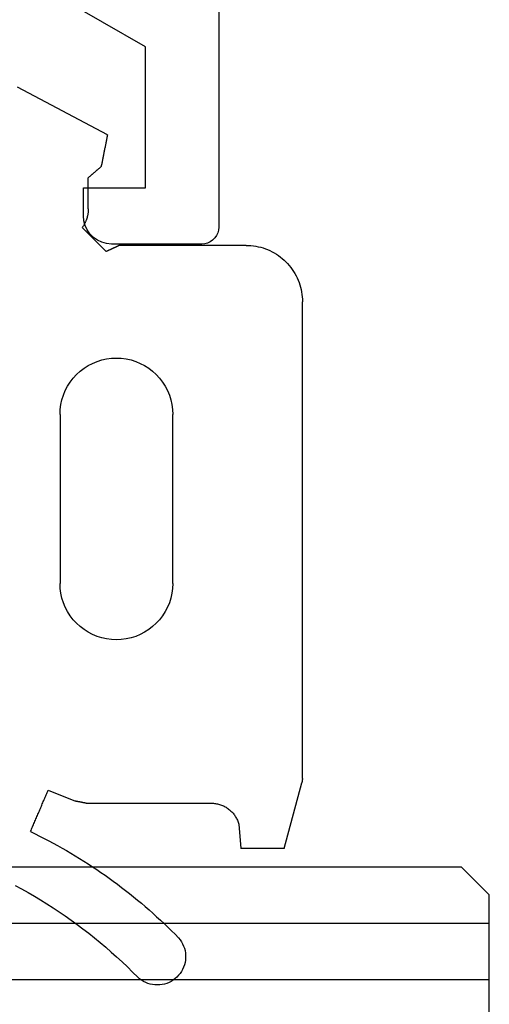
# Model space of a CAD drawing. Units: millimetres. Extents: x -4 to 4613, y -4611 to -50.
# Drawn here: x 981 to 989, y -4490 to -4473 of the extents above; entities that cross this region are included whole.
import ezdxf

# ---------------------------------------------------------------- set-up
doc = ezdxf.new("R2010")
doc.units = ezdxf.units.MM
for name, color, linetype in [('CrossSectionsGlass', 4, 'Continuous'), ('CrossSectionsGums', 1, 'Continuous'), ('CrossSectionsProfils', 7, 'Continuous')]:
    doc.layers.add(name, color=color, linetype=linetype)

# ---------------------------------------------------------------- blocks, each defined once
blk = doc.blocks.new('36mm_4_12_4_12_4_15', base_point=(949.486, 20))
at = {"layer": 'CrossSectionsGlass'}
for p, q in [((0, -12.5), (0, -15.5)), ((953, -14), (0, -14)), ((953, -15), (0, -15)), ((0.5, -16), (0, -15.5)), ((952.5, -16), (0.5, -16))]:
    blk.add_line(p, q, dxfattribs=at)
blk = doc.blocks.new('50_41146_X', base_point=(3058.327, 1708.904))
at = {"layer": 'CrossSectionsProfils'}
for p, q in [((3042.227, 1691.604), (3040.627, 1691.604)), ((3042.527, 1678.104), (3042.527, 1691.304)), ((3040.127, 1691.104), (3040.127, 1690.604)), ((3040.127, 1690.604), (3041.227, 1690.604)), ((3041.227, 1690.604), (3041.227, 1688.104)), ((3041.227, 1688.104), (3039.627, 1687.18))]:
    blk.add_line(p, q, dxfattribs=at)
at = {"layer": 'CrossSectionsProfils', "flags": 128}
for points in [[(3040.627, 1691.604), (3040.54, 1691.596), (3040.456, 1691.573), (3040.377, 1691.537), (3040.306, 1691.487), (3040.244, 1691.425), (3040.194, 1691.354), (3040.157, 1691.275), (3040.135, 1691.19), (3040.127, 1691.104)], [(3042.527, 1691.304), (3042.522, 1691.356), (3042.509, 1691.406), (3042.487, 1691.454), (3042.457, 1691.496), (3042.42, 1691.533), (3042.377, 1691.563), (3042.33, 1691.586), (3042.279, 1691.599), (3042.227, 1691.604)]]:
    blk.add_lwpolyline(points, dxfattribs=at)
blk = doc.blocks.new('550_3501_6', base_point=(2037.79745, 2221.33823))
at = {"layer": 'CrossSectionsGums', "color": 252, "true_color": 0x848484}
for p, q in [((2045.66485, 2234.42415), (2045.62842, 2234.40199)), ((2045.70302, 2234.44315), (2045.66485, 2234.42415)), ((2045.74267, 2234.45886), (2045.70302, 2234.44315)), ((2045.7835, 2234.47115), (2045.74267, 2234.45886)), ((2045.82523, 2234.47994), (2045.7835, 2234.47115)), ((2045.86755, 2234.48518), (2045.82523, 2234.47994)), ((2045.91016, 2234.48681), (2045.86755, 2234.48518)), ((2045.95275, 2234.48483), (2045.91016, 2234.48681)), ((2045.99503, 2234.47926), (2045.95275, 2234.48483)), ((2046.03668, 2234.47013), (2045.99503, 2234.47926)), ((2046.07741, 2234.45751), (2046.03668, 2234.47013)), ((2046.11693, 2234.44149), (2046.07741, 2234.45751)), ((2046.15495, 2234.42218), (2046.11693, 2234.44149)), ((2046.1912, 2234.39973), (2046.15495, 2234.42218)), ((2045.37742, 2234.16605), (2045.47028, 2234.25678)), ((2045.47028, 2234.25678), (2045.56182, 2234.34884)), ((2045.59399, 2234.37683), (2045.56182, 2234.34884)), ((2045.62842, 2234.40199), (2045.59399, 2234.37683)), ((2046.22542, 2234.37429), (2046.1912, 2234.39973)), ((2046.25737, 2234.34605), (2046.22542, 2234.37429)), ((2046.28681, 2234.3152), (2046.25737, 2234.34605)), ((2046.31354, 2234.28198), (2046.28681, 2234.3152)), ((2046.33736, 2234.24661), (2046.31354, 2234.28198)), ((2046.35811, 2234.20935), (2046.33736, 2234.24661)), ((2045.18779, 2233.98868), (2045.28325, 2234.07668)), ((2045.28325, 2234.07668), (2045.37742, 2234.16605)), ((2046.37563, 2234.17047), (2046.35811, 2234.20935)), ((2046.38979, 2234.13025), (2046.37563, 2234.17047)), ((2046.4005, 2234.08898), (2046.38979, 2234.13025)), ((2046.40769, 2234.04695), (2046.4005, 2234.08898)), ((2044.99309, 2233.81689), (2045.09106, 2233.90208)), ((2045.09106, 2233.90208), (2045.18779, 2233.98868)), ((2046.40047, 2233.8773), (2046.40767, 2233.91933)), ((2046.40767, 2233.91933), (2046.41128, 2233.96182)), ((2046.41129, 2234.00446), (2046.40769, 2234.04695)), ((2046.41128, 2233.96182), (2046.41129, 2234.00446)), ((2044.79349, 2233.65083), (2044.89389, 2233.73314)), ((2044.89389, 2233.73314), (2044.99309, 2233.81689)), ((2046.33729, 2233.71969), (2046.35804, 2233.75694)), ((2046.35804, 2233.75694), (2046.37557, 2233.79581)), ((2046.37557, 2233.79581), (2046.38975, 2233.83603)), ((2046.38975, 2233.83603), (2046.40047, 2233.8773)), ((2044.58916, 2233.49063), (2044.6919, 2233.56999)), ((2044.6919, 2233.56999), (2044.79349, 2233.65083)), ((2046.15928, 2233.52315), (2046.22331, 2233.58682)), ((2046.22331, 2233.58682), (2046.28672, 2233.65111)), ((2046.28672, 2233.65111), (2046.31346, 2233.68433)), ((2046.31346, 2233.68433), (2046.33729, 2233.71969)), ((2044.38026, 2233.33643), (2044.48526, 2233.41277)), ((2044.48526, 2233.41277), (2044.58916, 2233.49063)), ((2045.96355, 2233.33589), (2046.0294, 2233.39768)), ((2046.0294, 2233.39768), (2046.09465, 2233.4601)), ((2046.09465, 2233.4601), (2046.15928, 2233.52315)), ((2044.16697, 2233.18835), (2044.27415, 2233.26161)), ((2044.27415, 2233.26161), (2044.38026, 2233.33643)), ((2045.76246, 2233.1544), (2045.83007, 2233.21425)), ((2045.83007, 2233.21425), (2045.89711, 2233.27475)), ((2045.89711, 2233.27475), (2045.96355, 2233.33589)), ((2043.8392, 2232.978), (2043.94947, 2233.04653)), ((2043.94947, 2233.04653), (2044.05874, 2233.11665)), ((2044.05874, 2233.11665), (2044.16697, 2233.18835)), ((2045.55618, 2232.97883), (2045.6255, 2233.03669)), ((2045.6255, 2233.03669), (2045.69427, 2233.09521)), ((2045.69427, 2233.09521), (2045.76246, 2233.1544)), ((2043.61574, 2232.84578), (2043.72795, 2232.91108)), ((2043.72795, 2232.91108), (2043.8392, 2232.978)), ((2045.34489, 2232.80932), (2045.41586, 2232.86514)), ((2045.41586, 2232.86514), (2045.4863, 2232.92165)), ((2045.4863, 2232.92165), (2045.55618, 2232.97883)), ((2043.38854, 2232.7201), (2043.5026, 2232.78211)), ((2043.5026, 2232.78211), (2043.61574, 2232.84578)), ((2045.12876, 2232.64603), (2045.20133, 2232.69976)), ((2045.20133, 2232.69976), (2045.27337, 2232.75419)), ((2045.27337, 2232.75419), (2045.34489, 2232.80932)), ((2044.90798, 2232.48907), (2044.98208, 2232.54068)), ((2044.98208, 2232.54068), (2045.05568, 2232.593)), ((2045.05568, 2232.593), (2045.12876, 2232.64603)), ((2044.6067, 2232.28991), (2044.68274, 2232.3386)), ((2044.68274, 2232.3386), (2044.75831, 2232.38803)), ((2044.75831, 2232.38803), (2044.83339, 2232.43819)), ((2044.83339, 2232.43819), (2044.90798, 2232.48907)), ((2044.29793, 2232.10255), (2044.3758, 2232.14827)), ((2044.3758, 2232.14827), (2044.45322, 2232.19473)), ((2044.45322, 2232.19473), (2044.53019, 2232.24195)), ((2044.53019, 2232.24195), (2044.6067, 2232.28991)), ((2044.06171, 2231.96996), (2044.14088, 2232.0134)), ((2044.14088, 2232.0134), (2044.21962, 2232.0576)), ((2044.21962, 2232.0576), (2044.29793, 2232.10255)), ((2047.35264, 2231.63193), (2047.38826, 2232.06486)), ((2047.40973, 2232.06486), (2047.38826, 2232.06486)), ((2047.43119, 2232.06486), (2047.40973, 2232.06486)), ((2047.45266, 2232.06486), (2047.43119, 2232.06486)), ((2047.47412, 2232.06486), (2047.45266, 2232.06486)), ((2047.49559, 2232.06486), (2047.47412, 2232.06486)), ((2047.51705, 2232.06486), (2047.49559, 2232.06486)), ((2047.53852, 2232.06486), (2047.51705, 2232.06486)), ((2047.55998, 2232.06486), (2047.53852, 2232.06486)), ((2047.58145, 2232.06486), (2047.55998, 2232.06486)), ((2047.60291, 2232.06486), (2047.58145, 2232.06486)), ((2047.62438, 2232.06486), (2047.60291, 2232.06486)), ((2047.64584, 2232.06486), (2047.62438, 2232.06486)), ((2047.66731, 2232.06486), (2047.64584, 2232.06486)), ((2047.68877, 2232.06486), (2047.66731, 2232.06486)), ((2047.71024, 2232.06486), (2047.68877, 2232.06486)), ((2047.7317, 2232.06486), (2047.71024, 2232.06486)), ((2047.75317, 2232.06486), (2047.7317, 2232.06486)), ((2047.77463, 2232.06486), (2047.75317, 2232.06486)), ((2047.7961, 2232.06486), (2047.77463, 2232.06486)), ((2047.81756, 2232.06486), (2047.7961, 2232.06486)), ((2047.83903, 2232.06486), (2047.81756, 2232.06486)), ((2047.86049, 2232.06486), (2047.83903, 2232.06486)), ((2047.88196, 2232.06486), (2047.86049, 2232.06486)), ((2047.90342, 2232.06486), (2047.88196, 2232.06486)), ((2047.92489, 2232.06486), (2047.90342, 2232.06486)), ((2047.94635, 2232.06486), (2047.92489, 2232.06486)), ((2047.96782, 2232.06486), (2047.94635, 2232.06486)), ((2047.98928, 2232.06486), (2047.96782, 2232.06486)), ((2048.01075, 2232.06486), (2047.98928, 2232.06486)), ((2048.03221, 2232.06486), (2048.01075, 2232.06486)), ((2048.05368, 2232.06486), (2048.03221, 2232.06486)), ((2048.07514, 2232.06486), (2048.05368, 2232.06486)), ((2048.09661, 2232.06486), (2048.07514, 2232.06486)), ((2048.11807, 2232.06486), (2048.09661, 2232.06486)), ((2048.13954, 2232.06486), (2048.11807, 2232.06486)), ((2048.161, 2232.06486), (2048.13954, 2232.06486)), ((2048.161, 2232.06486), (2048.47316, 2230.8999)), ((2043.65979, 2231.76441), (2043.74096, 2231.80396)), ((2043.74096, 2231.80396), (2043.82175, 2231.84429)), ((2043.82175, 2231.84429), (2043.90214, 2231.88541)), ((2043.90214, 2231.88541), (2043.98213, 2231.9273)), ((2043.98213, 2231.9273), (2044.06171, 2231.96996)), ((2043.65979, 2231.76441), (2043.66851, 2231.74397)), ((2043.66851, 2231.74397), (2043.67724, 2231.72354)), ((2043.67724, 2231.72354), (2043.68596, 2231.70311)), ((2043.68596, 2231.70311), (2043.69469, 2231.68268)), ((2043.69469, 2231.68268), (2043.70341, 2231.66225)), ((2043.70341, 2231.66225), (2043.71214, 2231.64182)), ((2043.71214, 2231.64182), (2043.72086, 2231.62138)), ((2047.34762, 2231.61445), (2047.35264, 2231.63193)), ((2043.72086, 2231.62138), (2043.72959, 2231.60095)), ((2043.72959, 2231.60095), (2043.73832, 2231.58052)), ((2043.73832, 2231.58052), (2043.74704, 2231.56009)), ((2043.74704, 2231.56009), (2043.75577, 2231.53966)), ((2043.75577, 2231.53966), (2043.76449, 2231.51922)), ((2043.76449, 2231.51922), (2043.77322, 2231.49879)), ((2043.77322, 2231.49879), (2043.78194, 2231.47836)), ((2043.78194, 2231.47836), (2043.79067, 2231.45793)), ((2043.79067, 2231.45793), (2043.79939, 2231.4375)), ((2047.2527, 2231.43994), (2047.26413, 2231.45408)), ((2047.26413, 2231.45408), (2047.27504, 2231.46862)), ((2047.27504, 2231.46862), (2047.28541, 2231.48355)), ((2047.28541, 2231.48355), (2047.29524, 2231.49885)), ((2047.29524, 2231.49885), (2047.3045, 2231.51449)), ((2047.3045, 2231.51449), (2047.31319, 2231.53046)), ((2047.31319, 2231.53046), (2047.32129, 2231.54674)), ((2047.32129, 2231.54674), (2047.32879, 2231.5633)), ((2047.32879, 2231.5633), (2047.33568, 2231.58012)), ((2047.33568, 2231.58012), (2047.34196, 2231.59718)), ((2047.34196, 2231.59718), (2047.34762, 2231.61445)), ((2043.79939, 2231.4375), (2043.80812, 2231.41707)), ((2043.80812, 2231.41707), (2043.81684, 2231.39663)), ((2043.81684, 2231.39663), (2043.82557, 2231.3762)), ((2043.82557, 2231.3762), (2043.83429, 2231.35577)), ((2043.83429, 2231.35577), (2043.84302, 2231.33534)), ((2043.84302, 2231.33534), (2043.85174, 2231.31491)), ((2043.85174, 2231.31491), (2043.86047, 2231.29448)), ((2043.86047, 2231.29448), (2043.86919, 2231.27404)), ((2043.86919, 2231.27404), (2043.87792, 2231.25361)), ((2046.9779, 2231.27319), (2046.99557, 2231.27744)), ((2046.99557, 2231.27744), (2047.01308, 2231.28234)), ((2047.01308, 2231.28234), (2047.0304, 2231.28787)), ((2047.0304, 2231.28787), (2047.04751, 2231.29403)), ((2047.04751, 2231.29403), (2047.06438, 2231.3008)), ((2047.06438, 2231.3008), (2047.08099, 2231.30818)), ((2047.08099, 2231.30818), (2047.09732, 2231.31616)), ((2047.09732, 2231.31616), (2047.11336, 2231.32473)), ((2047.11336, 2231.32473), (2047.12907, 2231.33388)), ((2047.12907, 2231.33388), (2047.14443, 2231.34359)), ((2047.14443, 2231.34359), (2047.15944, 2231.35386)), ((2047.15944, 2231.35386), (2047.17406, 2231.36466)), ((2047.17406, 2231.36466), (2047.18828, 2231.37599)), ((2047.18828, 2231.37599), (2047.20208, 2231.38782)), ((2047.20208, 2231.38782), (2047.21544, 2231.40015)), ((2047.21544, 2231.40015), (2047.22834, 2231.41296)), ((2047.22834, 2231.41296), (2047.24077, 2231.42623)), ((2047.24077, 2231.42623), (2047.2527, 2231.43994)), ((2043.87792, 2231.25361), (2043.88664, 2231.23318)), ((2043.88664, 2231.23318), (2043.89537, 2231.21275)), ((2043.89537, 2231.21275), (2043.90409, 2231.19232)), ((2043.90409, 2231.19232), (2043.91282, 2231.17188)), ((2043.91282, 2231.17188), (2043.92154, 2231.15145)), ((2043.92154, 2231.15145), (2043.93027, 2231.13102)), ((2043.93027, 2231.13102), (2043.93899, 2231.11059)), ((2043.93899, 2231.11059), (2043.94772, 2231.09016)), ((2043.97389, 2231.02886), (2044.45917, 2231.22493)), ((2044.46437, 2231.22594), (2044.45917, 2231.22493)), ((2044.46958, 2231.22695), (2044.46437, 2231.22594)), ((2044.47478, 2231.22796), (2044.46958, 2231.22695)), ((2044.47998, 2231.22897), (2044.47478, 2231.22796)), ((2044.48519, 2231.22998), (2044.47998, 2231.22897)), ((2044.49039, 2231.231), (2044.48519, 2231.22998)), ((2044.49559, 2231.23201), (2044.49039, 2231.231)), ((2044.50079, 2231.23302), (2044.49559, 2231.23201)), ((2044.506, 2231.23403), (2044.50079, 2231.23302)), ((2044.5112, 2231.23504), (2044.506, 2231.23403)), ((2044.5164, 2231.23605), (2044.5112, 2231.23504)), ((2044.52161, 2231.23706), (2044.5164, 2231.23605)), ((2044.52681, 2231.23807), (2044.52161, 2231.23706)), ((2044.53201, 2231.23909), (2044.52681, 2231.23807)), ((2044.53721, 2231.2401), (2044.53201, 2231.23909)), ((2044.54242, 2231.24111), (2044.53721, 2231.2401)), ((2044.54762, 2231.24212), (2044.54242, 2231.24111)), ((2044.55282, 2231.24313), (2044.54762, 2231.24212)), ((2044.55803, 2231.24414), (2044.55282, 2231.24313)), ((2044.56323, 2231.24515), (2044.55803, 2231.24414)), ((2044.56843, 2231.24617), (2044.56323, 2231.24515)), ((2044.57363, 2231.24718), (2044.56843, 2231.24617)), ((2044.57884, 2231.24819), (2044.57363, 2231.24718)), ((2044.58404, 2231.2492), (2044.57884, 2231.24819)), ((2044.58924, 2231.25021), (2044.58404, 2231.2492)), ((2044.59445, 2231.25122), (2044.58924, 2231.25021)), ((2044.59965, 2231.25223), (2044.59445, 2231.25122)), ((2044.60485, 2231.25324), (2044.59965, 2231.25223)), ((2044.61005, 2231.25426), (2044.60485, 2231.25324)), ((2044.61526, 2231.25527), (2044.61005, 2231.25426)), ((2044.62046, 2231.25628), (2044.61526, 2231.25527)), ((2044.62566, 2231.25729), (2044.62046, 2231.25628)), ((2044.63087, 2231.2583), (2044.62566, 2231.25729)), ((2044.63607, 2231.25931), (2044.63087, 2231.2583)), ((2044.64127, 2231.26032), (2044.63607, 2231.25931)), ((2044.64647, 2231.26134), (2044.64127, 2231.26032)), ((2044.64647, 2231.26134), (2046.86968, 2231.26134)), ((2046.86968, 2231.26134), (2046.88786, 2231.26167)), ((2046.88786, 2231.26167), (2046.90601, 2231.26266)), ((2046.90601, 2231.26266), (2046.92411, 2231.26431)), ((2046.92411, 2231.26431), (2046.94215, 2231.26661)), ((2046.94215, 2231.26661), (2046.96008, 2231.26958)), ((2046.96008, 2231.26958), (2046.9779, 2231.27319)), ((2043.94772, 2231.09016), (2043.95644, 2231.06973)), ((2043.95644, 2231.06973), (2043.96517, 2231.04929)), ((2043.96517, 2231.04929), (2043.97389, 2231.02886)), ((2048.47344, 2230.89774), (2048.47316, 2230.8999)), ((2048.47372, 2230.89558), (2048.47344, 2230.89774)), ((2048.47401, 2230.89343), (2048.47372, 2230.89558)), ((2048.47429, 2230.89127), (2048.47401, 2230.89343)), ((2048.47458, 2230.88911), (2048.47429, 2230.89127)), ((2048.47486, 2230.88695), (2048.47458, 2230.88911)), ((2048.47514, 2230.8848), (2048.47486, 2230.88695)), ((2048.47543, 2230.88264), (2048.47514, 2230.8848)), ((2048.47571, 2230.88048), (2048.47543, 2230.88264)), ((2048.476, 2230.87833), (2048.47571, 2230.88048)), ((2048.47628, 2230.87617), (2048.476, 2230.87833)), ((2048.47656, 2230.87401), (2048.47628, 2230.87617)), ((2048.47685, 2230.87186), (2048.47656, 2230.87401)), ((2048.47713, 2230.8697), (2048.47685, 2230.87186)), ((2048.47742, 2230.86754), (2048.47713, 2230.8697)), ((2048.4777, 2230.86539), (2048.47742, 2230.86754)), ((2048.47798, 2230.86323), (2048.4777, 2230.86539)), ((2048.47827, 2230.86107), (2048.47798, 2230.86323)), ((2048.47855, 2230.85892), (2048.47827, 2230.86107)), ((2048.47883, 2230.85676), (2048.47855, 2230.85892)), ((2048.47912, 2230.8546), (2048.47883, 2230.85676)), ((2048.4794, 2230.85245), (2048.47912, 2230.8546)), ((2048.47969, 2230.85029), (2048.4794, 2230.85245)), ((2048.47997, 2230.84813), (2048.47969, 2230.85029)), ((2048.48025, 2230.84598), (2048.47997, 2230.84813)), ((2048.48054, 2230.84382), (2048.48025, 2230.84598)), ((2048.48082, 2230.84166), (2048.48054, 2230.84382)), ((2048.48111, 2230.8395), (2048.48082, 2230.84166)), ((2048.48139, 2230.83735), (2048.48111, 2230.8395)), ((2048.48167, 2230.83519), (2048.48139, 2230.83735)), ((2048.48196, 2230.83303), (2048.48167, 2230.83519)), ((2048.48224, 2230.83088), (2048.48196, 2230.83303)), ((2048.48253, 2230.82872), (2048.48224, 2230.83088)), ((2048.48281, 2230.82656), (2048.48253, 2230.82872)), ((2048.48309, 2230.82441), (2048.48281, 2230.82656)), ((2048.48338, 2230.82225), (2048.48309, 2230.82441)), ((2048.48338, 2230.82225), (2048.48338, 2222.36134)), ((2044.92456, 2228.32726), (2044.84136, 2228.30103)), ((2045.00973, 2228.34614), (2044.92456, 2228.32726)), ((2045.09622, 2228.35753), (2045.00973, 2228.34614)), ((2045.18338, 2228.36134), (2045.09622, 2228.35753)), ((2045.27053, 2228.35753), (2045.18338, 2228.36134)), ((2045.35703, 2228.34614), (2045.27053, 2228.35753)), ((2045.4422, 2228.32726), (2045.35703, 2228.34614)), ((2045.5254, 2228.30103), (2045.4422, 2228.32726)), ((2044.6098, 2228.18049), (2044.54059, 2228.12738)), ((2044.68338, 2228.22736), (2044.6098, 2228.18049)), ((2044.76076, 2228.26764), (2044.68338, 2228.22736)), ((2044.84136, 2228.30103), (2044.76076, 2228.26764)), ((2045.606, 2228.26764), (2045.5254, 2228.30103)), ((2045.68338, 2228.22736), (2045.606, 2228.26764)), ((2045.75695, 2228.18049), (2045.68338, 2228.22736)), ((2045.82617, 2228.12738), (2045.75695, 2228.18049)), ((2044.41733, 2228.00412), (2044.36423, 2227.93491)), ((2044.47627, 2228.06844), (2044.41733, 2228.00412)), ((2044.54059, 2228.12738), (2044.47627, 2228.06844)), ((2045.89048, 2228.06844), (2045.82617, 2228.12738)), ((2045.94942, 2228.00412), (2045.89048, 2228.06844)), ((2046.00253, 2227.93491), (2045.94942, 2228.00412)), ((2044.27707, 2227.78395), (2044.24369, 2227.70336)), ((2044.31735, 2227.86134), (2044.27707, 2227.78395)), ((2044.36423, 2227.93491), (2044.31735, 2227.86134)), ((2046.0494, 2227.86134), (2046.00253, 2227.93491)), ((2046.08969, 2227.78395), (2046.0494, 2227.86134)), ((2046.12307, 2227.70336), (2046.08969, 2227.78395)), ((2044.21745, 2227.62015), (2044.19857, 2227.53498)), ((2044.24369, 2227.70336), (2044.21745, 2227.62015)), ((2046.1493, 2227.62015), (2046.12307, 2227.70336)), ((2046.16819, 2227.53498), (2046.1493, 2227.62015)), ((2044.18718, 2227.44849), (2044.18338, 2227.36134)), ((2044.19857, 2227.53498), (2044.18718, 2227.44849)), ((2046.17957, 2227.44849), (2046.16819, 2227.53498)), ((2046.18338, 2227.36134), (2046.17957, 2227.44849)), ((2044.18338, 2224.36134), (2044.18338, 2227.36134)), ((2046.18338, 2227.36134), (2046.18338, 2224.36134)), ((2044.18338, 2224.36134), (2044.18718, 2224.27418)), ((2046.17957, 2224.27418), (2046.18338, 2224.36134)), ((2044.18718, 2224.27418), (2044.19857, 2224.18769)), ((2044.19857, 2224.18769), (2044.21745, 2224.10252)), ((2046.1493, 2224.10252), (2046.16819, 2224.18769)), ((2046.16819, 2224.18769), (2046.17957, 2224.27418)), ((2044.21745, 2224.10252), (2044.24369, 2224.01932)), ((2044.24369, 2224.01932), (2044.27707, 2223.93872)), ((2044.27707, 2223.93872), (2044.31735, 2223.86134)), ((2046.0494, 2223.86134), (2046.08969, 2223.93872)), ((2046.08969, 2223.93872), (2046.12307, 2224.01932)), ((2046.12307, 2224.01932), (2046.1493, 2224.10252)), ((2044.31735, 2223.86134), (2044.36423, 2223.78776)), ((2044.36423, 2223.78776), (2044.41733, 2223.71855)), ((2045.94942, 2223.71855), (2046.00253, 2223.78776)), ((2046.00253, 2223.78776), (2046.0494, 2223.86134)), ((2044.41733, 2223.71855), (2044.47627, 2223.65423)), ((2044.47627, 2223.65423), (2044.54059, 2223.59529)), ((2044.54059, 2223.59529), (2044.6098, 2223.54218)), ((2045.75695, 2223.54218), (2045.82617, 2223.59529)), ((2045.82617, 2223.59529), (2045.89048, 2223.65423)), ((2045.89048, 2223.65423), (2045.94942, 2223.71855)), ((2044.6098, 2223.54218), (2044.68338, 2223.49531)), ((2044.68338, 2223.49531), (2044.76076, 2223.45503)), ((2044.76076, 2223.45503), (2044.84136, 2223.42164)), ((2044.84136, 2223.42164), (2044.92456, 2223.39541)), ((2045.4422, 2223.39541), (2045.5254, 2223.42164)), ((2045.5254, 2223.42164), (2045.606, 2223.45503)), ((2045.606, 2223.45503), (2045.68338, 2223.49531)), ((2045.68338, 2223.49531), (2045.75695, 2223.54218)), ((2044.92456, 2223.39541), (2045.00973, 2223.37653)), ((2045.00973, 2223.37653), (2045.09622, 2223.36514)), ((2045.09622, 2223.36514), (2045.18338, 2223.36134)), ((2045.18338, 2223.36134), (2045.27053, 2223.36514)), ((2045.27053, 2223.36514), (2045.35703, 2223.37653)), ((2045.35703, 2223.37653), (2045.4422, 2223.39541)), ((2048.46819, 2222.18769), (2048.47482, 2222.23081)), ((2048.47482, 2222.23081), (2048.47957, 2222.27418)), ((2048.47957, 2222.27418), (2048.48243, 2222.31772)), ((2048.48243, 2222.31772), (2048.48338, 2222.36134)), ((2048.40726, 2221.97865), (2048.42307, 2222.01932)), ((2048.42307, 2222.01932), (2048.43709, 2222.06063)), ((2048.43709, 2222.06063), (2048.4493, 2222.10252)), ((2048.4493, 2222.10252), (2048.45967, 2222.1449)), ((2048.45967, 2222.1449), (2048.46819, 2222.18769)), ((2048.32677, 2221.82404), (2048.3494, 2221.86134)), ((2048.3494, 2221.86134), (2048.37039, 2221.89959)), ((2048.37039, 2221.89959), (2048.38969, 2221.93872)), ((2048.38969, 2221.93872), (2048.40726, 2221.97865)), ((2048.19048, 2221.65423), (2048.22066, 2221.68575)), ((2048.22066, 2221.68575), (2048.24942, 2221.71855)), ((2048.24942, 2221.71855), (2048.27673, 2221.75257)), ((2048.27673, 2221.75257), (2048.30253, 2221.78776)), ((2048.30253, 2221.78776), (2048.32677, 2221.82404)), ((2047.94513, 2221.47432), (2047.98338, 2221.49531)), ((2047.98338, 2221.49531), (2048.02068, 2221.51794)), ((2048.02068, 2221.51794), (2048.05695, 2221.54218)), ((2048.05695, 2221.54218), (2048.09214, 2221.56798)), ((2048.09214, 2221.56798), (2048.12617, 2221.59529)), ((2048.12617, 2221.59529), (2048.15897, 2221.62406)), ((2048.15897, 2221.62406), (2048.19048, 2221.65423)), ((2044.84745, 2221.31472), (2044.8357, 2221.30297)), ((2044.85919, 2221.32646), (2044.84745, 2221.31472)), ((2044.87094, 2221.33821), (2044.85919, 2221.32646)), ((2044.88268, 2221.34995), (2044.87094, 2221.33821)), ((2044.89443, 2221.3617), (2044.88268, 2221.34995)), ((2044.90617, 2221.37344), (2044.89443, 2221.3617)), ((2044.91792, 2221.38519), (2044.90617, 2221.37344)), ((2044.92966, 2221.39693), (2044.91792, 2221.38519)), ((2044.94141, 2221.40868), (2044.92966, 2221.39693)), ((2044.95315, 2221.42042), (2044.94141, 2221.40868)), ((2044.9649, 2221.43217), (2044.95315, 2221.42042)), ((2044.97664, 2221.44391), (2044.9649, 2221.43217)), ((2044.98839, 2221.45566), (2044.97664, 2221.44391)), ((2045.00013, 2221.4674), (2044.98839, 2221.45566)), ((2045.00013, 2221.4674), (2045.00649, 2221.46446)), ((2045.00649, 2221.46446), (2045.01285, 2221.46151)), ((2045.01285, 2221.46151), (2045.01921, 2221.45856)), ((2045.01921, 2221.45856), (2045.02557, 2221.45562)), ((2045.02557, 2221.45562), (2045.03192, 2221.45267)), ((2045.03192, 2221.45267), (2045.03828, 2221.44972)), ((2045.03828, 2221.44972), (2045.04464, 2221.44678)), ((2045.04464, 2221.44678), (2045.051, 2221.44383)), ((2045.051, 2221.44383), (2045.05736, 2221.44088)), ((2045.05736, 2221.44088), (2045.06371, 2221.43794)), ((2045.06371, 2221.43794), (2045.07007, 2221.43499)), ((2045.07007, 2221.43499), (2045.07643, 2221.43205)), ((2045.07643, 2221.43205), (2045.08279, 2221.4291)), ((2045.08279, 2221.4291), (2045.08915, 2221.42615)), ((2045.08915, 2221.42615), (2045.0955, 2221.42321)), ((2045.0955, 2221.42321), (2045.10186, 2221.42026)), ((2045.10186, 2221.42026), (2045.10822, 2221.41731)), ((2045.10822, 2221.41731), (2045.11458, 2221.41437)), ((2045.11458, 2221.41437), (2045.12094, 2221.41142)), ((2045.12094, 2221.41142), (2045.12729, 2221.40848)), ((2045.12729, 2221.40848), (2045.13365, 2221.40553)), ((2045.13365, 2221.40553), (2045.14001, 2221.40258)), ((2045.14001, 2221.40258), (2045.14637, 2221.39964)), ((2045.14637, 2221.39964), (2045.15273, 2221.39669)), ((2045.15273, 2221.39669), (2045.15908, 2221.39374)), ((2045.15908, 2221.39374), (2045.16544, 2221.3908)), ((2045.16544, 2221.3908), (2045.1718, 2221.38785)), ((2045.1718, 2221.38785), (2045.17816, 2221.38491)), ((2045.17816, 2221.38491), (2045.18452, 2221.38196)), ((2045.18452, 2221.38196), (2045.19087, 2221.37901)), ((2045.19087, 2221.37901), (2045.19723, 2221.37607)), ((2045.19723, 2221.37607), (2045.20359, 2221.37312)), ((2045.20359, 2221.37312), (2045.20995, 2221.37017)), ((2045.20995, 2221.37017), (2045.21631, 2221.36723)), ((2045.21631, 2221.36723), (2045.22266, 2221.36428)), ((2045.22266, 2221.36428), (2045.22902, 2221.36134)), ((2047.48338, 2221.36134), (2045.22902, 2221.36134)), ((2047.48338, 2221.36134), (2047.527, 2221.36229)), ((2047.527, 2221.36229), (2047.57053, 2221.36514)), ((2047.57053, 2221.36514), (2047.6139, 2221.36989)), ((2047.6139, 2221.36989), (2047.65703, 2221.37653)), ((2047.65703, 2221.37653), (2047.69982, 2221.38504)), ((2047.69982, 2221.38504), (2047.7422, 2221.39541)), ((2047.7422, 2221.39541), (2047.78408, 2221.40762)), ((2047.78408, 2221.40762), (2047.8254, 2221.42164)), ((2047.8254, 2221.42164), (2047.86606, 2221.43746)), ((2047.86606, 2221.43746), (2047.906, 2221.45503)), ((2047.906, 2221.45503), (2047.94513, 2221.47432)), ((2044.68302, 2221.15029), (2044.67127, 2221.13854)), ((2044.69476, 2221.16203), (2044.68302, 2221.15029)), ((2044.70651, 2221.17378), (2044.69476, 2221.16203)), ((2044.71825, 2221.18552), (2044.70651, 2221.17378)), ((2044.73, 2221.19727), (2044.71825, 2221.18552)), ((2044.74174, 2221.20901), (2044.73, 2221.19727)), ((2044.75349, 2221.22076), (2044.74174, 2221.20901)), ((2044.76523, 2221.2325), (2044.75349, 2221.22076)), ((2044.77698, 2221.24425), (2044.76523, 2221.2325)), ((2044.78872, 2221.25599), (2044.77698, 2221.24425)), ((2044.80047, 2221.26774), (2044.78872, 2221.25599)), ((2044.81221, 2221.27948), (2044.80047, 2221.26774)), ((2044.82396, 2221.29123), (2044.81221, 2221.27948)), ((2044.8357, 2221.30297), (2044.82396, 2221.29123)), ((2044.58906, 2221.05632), (2044.57731, 2221.04458)), ((2044.583, 2221.03665), (2044.57731, 2221.04458)), ((2044.58855, 2221.02861), (2044.583, 2221.03665)), ((2044.59396, 2221.02048), (2044.58855, 2221.02861)), ((2044.6008, 2221.06807), (2044.58906, 2221.05632)), ((2044.59922, 2221.01226), (2044.59396, 2221.02048)), ((2044.60433, 2221.00394), (2044.59922, 2221.01226)), ((2044.61255, 2221.07981), (2044.6008, 2221.06807)), ((2044.6093, 2220.99553), (2044.60433, 2221.00394)), ((2044.61412, 2220.98704), (2044.6093, 2220.99553)), ((2044.62429, 2221.09156), (2044.61255, 2221.07981)), ((2044.61878, 2220.97846), (2044.61412, 2220.98704)), ((2044.62329, 2220.9698), (2044.61878, 2220.97846)), ((2044.62765, 2220.96107), (2044.62329, 2220.9698)), ((2044.63604, 2221.1033), (2044.62429, 2221.09156)), ((2044.64778, 2221.11505), (2044.63604, 2221.1033)), ((2044.65953, 2221.12679), (2044.64778, 2221.11505)), ((2044.67127, 2221.13854), (2044.65953, 2221.12679)), ((2044.63185, 2220.95225), (2044.62765, 2220.96107)), ((2044.6359, 2220.94337), (2044.63185, 2220.95225)), ((2044.63979, 2220.93441), (2044.6359, 2220.94337)), ((2044.64351, 2220.92538), (2044.63979, 2220.93441)), ((2044.64708, 2220.9163), (2044.64351, 2220.92538)), ((2044.65049, 2220.90715), (2044.64708, 2220.9163)), ((2044.65373, 2220.89794), (2044.65049, 2220.90715)), ((2044.65681, 2220.88867), (2044.65373, 2220.89794)), ((2044.65972, 2220.87935), (2044.65681, 2220.88867)), ((2044.66247, 2220.86998), (2044.65972, 2220.87935)), ((2044.66505, 2220.86057), (2044.66247, 2220.86998)), ((2044.66747, 2220.85111), (2044.66505, 2220.86057)), ((2044.66971, 2220.8416), (2044.66747, 2220.85111)), ((2044.67179, 2220.83206), (2044.66971, 2220.8416)), ((2044.6737, 2220.82249), (2044.67179, 2220.83206)), ((2044.67544, 2220.81288), (2044.6737, 2220.82249)), ((2044.67701, 2220.80324), (2044.67544, 2220.81288)), ((2044.6784, 2220.79358), (2044.67701, 2220.80324)), ((2044.67963, 2220.78389), (2044.6784, 2220.79358)), ((2044.68068, 2220.77419), (2044.67963, 2220.78389)), ((2044.68156, 2220.76446), (2044.68068, 2220.77419)), ((2044.68227, 2220.75472), (2044.68156, 2220.76446)), ((2044.68281, 2220.74497), (2044.68227, 2220.75472)), ((2044.68317, 2220.73522), (2044.68281, 2220.74497)), ((2044.68336, 2220.72546), (2044.68317, 2220.73522)), ((2044.68338, 2220.71569), (2044.68336, 2220.72546)), ((2044.68338, 2220.71569), (2044.68338, 2220.16095)), ((2044.68338, 2220.16095), (2044.68974, 2220.15546)), ((2044.68974, 2220.15546), (2044.69611, 2220.14997)), ((2044.69611, 2220.14997), (2044.70248, 2220.14449)), ((2044.70248, 2220.14449), (2044.70885, 2220.139)), ((2044.70885, 2220.139), (2044.71521, 2220.13351)), ((2044.71521, 2220.13351), (2044.72158, 2220.12802)), ((2044.72158, 2220.12802), (2044.72795, 2220.12253)), ((2044.72795, 2220.12253), (2044.73431, 2220.11704)), ((2044.73431, 2220.11704), (2044.74068, 2220.11156)), ((2044.74068, 2220.11156), (2044.74705, 2220.10607)), ((2044.74705, 2220.10607), (2044.75341, 2220.10058)), ((2044.75341, 2220.10058), (2044.75978, 2220.09509)), ((2044.75978, 2220.09509), (2044.76615, 2220.0896)), ((2044.76615, 2220.0896), (2044.77252, 2220.08411)), ((2044.77252, 2220.08411), (2044.77888, 2220.07863)), ((2044.77888, 2220.07863), (2044.78525, 2220.07314)), ((2044.78525, 2220.07314), (2044.79162, 2220.06765)), ((2044.79162, 2220.06765), (2044.79798, 2220.06216)), ((2044.79798, 2220.06216), (2044.80435, 2220.05667)), ((2044.80435, 2220.05667), (2044.81072, 2220.05118)), ((2044.81072, 2220.05118), (2044.81708, 2220.0457)), ((2044.81708, 2220.0457), (2044.82345, 2220.04021)), ((2044.82345, 2220.04021), (2044.82982, 2220.03472)), ((2044.82982, 2220.03472), (2044.83619, 2220.02923)), ((2044.83619, 2220.02923), (2044.84255, 2220.02374)), ((2044.84255, 2220.02374), (2044.84892, 2220.01825)), ((2044.84892, 2220.01825), (2044.85529, 2220.01277)), ((2044.85529, 2220.01277), (2044.86165, 2220.00728)), ((2044.86165, 2220.00728), (2044.86802, 2220.00179)), ((2044.86802, 2220.00179), (2044.87439, 2219.9963)), ((2044.87439, 2219.9963), (2044.88075, 2219.99081)), ((2044.88075, 2219.99081), (2044.88712, 2219.98532)), ((2044.88712, 2219.98532), (2044.89349, 2219.97984)), ((2044.89349, 2219.97984), (2044.89985, 2219.97435)), ((2044.89985, 2219.97435), (2044.90622, 2219.96886)), ((2044.90622, 2219.96886), (2044.91259, 2219.96337)), ((2044.91571, 2219.94773), (2044.91259, 2219.96337)), ((2044.91883, 2219.93209), (2044.91571, 2219.94773)), ((2044.92196, 2219.91645), (2044.91883, 2219.93209)), ((2044.92508, 2219.90081), (2044.92196, 2219.91645)), ((2044.9282, 2219.88518), (2044.92508, 2219.90081)), ((2044.93133, 2219.86954), (2044.9282, 2219.88518)), ((2044.93445, 2219.8539), (2044.93133, 2219.86954)), ((2044.93757, 2219.83826), (2044.93445, 2219.8539)), ((2044.94069, 2219.82262), (2044.93757, 2219.83826)), ((2044.94382, 2219.80698), (2044.94069, 2219.82262)), ((2044.94694, 2219.79134), (2044.94382, 2219.80698)), ((2044.95006, 2219.7757), (2044.94694, 2219.79134)), ((2044.95319, 2219.76006), (2044.95006, 2219.7757)), ((2044.95631, 2219.74442), (2044.95319, 2219.76006)), ((2044.95943, 2219.72878), (2044.95631, 2219.74442)), ((2044.96255, 2219.71314), (2044.95943, 2219.72878)), ((2044.96568, 2219.69751), (2044.96255, 2219.71314)), ((2044.9688, 2219.68187), (2044.96568, 2219.69751)), ((2044.97192, 2219.66623), (2044.9688, 2219.68187)), ((2044.97504, 2219.65059), (2044.97192, 2219.66623)), ((2044.97817, 2219.63495), (2044.97504, 2219.65059)), ((2044.98129, 2219.61931), (2044.97817, 2219.63495)), ((2044.98441, 2219.60367), (2044.98129, 2219.61931)), ((2044.98754, 2219.58803), (2044.98441, 2219.60367)), ((2044.99066, 2219.57239), (2044.98754, 2219.58803)), ((2044.99378, 2219.55675), (2044.99066, 2219.57239)), ((2045.02501, 2219.40036), (2043.4318, 2218.55125)), ((2044.9969, 2219.54111), (2044.99378, 2219.55675)), ((2045.00003, 2219.52547), (2044.9969, 2219.54111)), ((2045.00315, 2219.50984), (2045.00003, 2219.52547)), ((2045.00627, 2219.4942), (2045.00315, 2219.50984)), ((2045.0094, 2219.47856), (2045.00627, 2219.4942)), ((2045.01252, 2219.46292), (2045.0094, 2219.47856)), ((2045.01564, 2219.44728), (2045.01252, 2219.46292)), ((2045.01876, 2219.43164), (2045.01564, 2219.44728)), ((2045.02189, 2219.416), (2045.01876, 2219.43164)), ((2045.02501, 2219.40036), (2045.02189, 2219.416))]:
    blk.add_line(p, q, dxfattribs=at)
blk = doc.blocks.new('CS_4HORL3')
at = {"layer": 'CrossSectionsGlass', "rotation": 180}
blk.add_blockref('36mm_4_12_4_12_4_15', (39.514, -29.751), dxfattribs=at)
at = {"layer": 'CrossSectionsGums', "yscale": -1}
blk.add_blockref('550_3501_6', (975, 17.3), dxfattribs=at)
at = {"layer": 'CrossSectionsProfils', "yscale": -1}
blk.add_blockref('50_41146_X', (1000, 0), dxfattribs=at)

msp = doc.modelspace()

# ---------------------------------------------------------------- block references
msp.add_blockref('CS_4HORL3', (0, -4494.2))
at = {"layer": 'CrossSectionsGlass', "rotation": 180}
msp.add_blockref('36mm_4_12_4_12_4_15', (39.514, -4523.951), dxfattribs=at)
at = {"layer": 'CrossSectionsGums', "yscale": -1}
msp.add_blockref('550_3501_6', (975, -4476.9), dxfattribs=at)
at = {"layer": 'CrossSectionsProfils', "yscale": -1}
msp.add_blockref('50_41146_X', (1000, -4494.2), dxfattribs=at)

doc.saveas('drawing.dxf')
